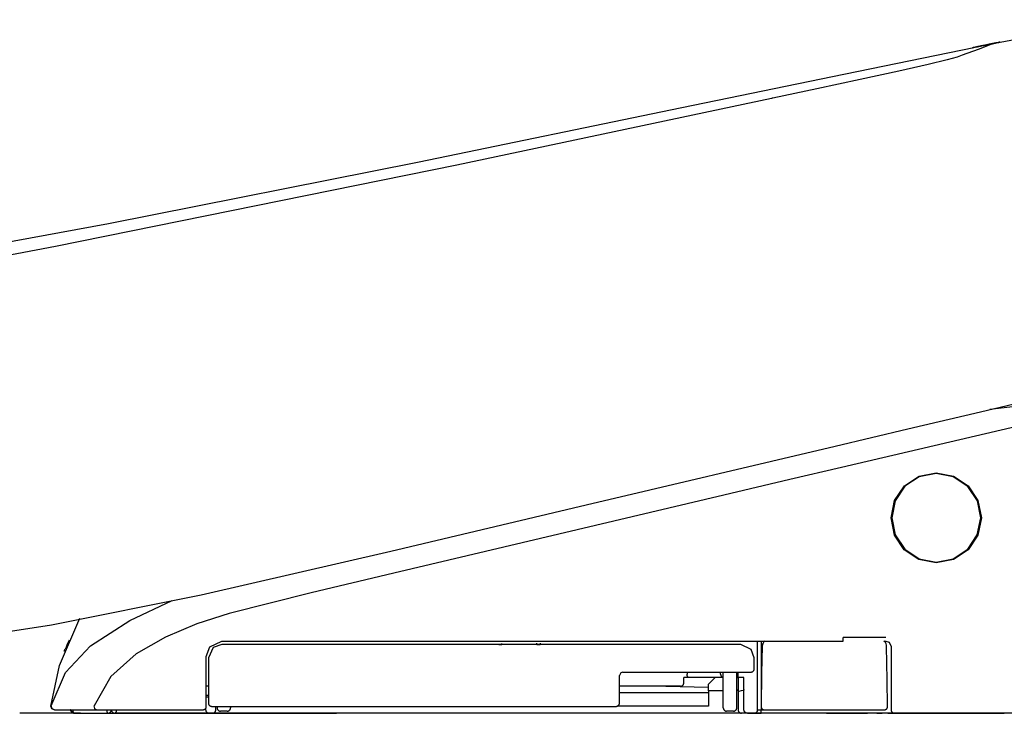
# Model space of a CAD drawing. Units: millimetres. Extents: x -395 to -10, y 7 to 287.
# Drawn here: x -110 to -102, y 127 to 132 of the extents above; entities that cross this region are included whole.
import ezdxf

# ---------------------------------------------------------------- set-up
doc = ezdxf.new("R2010")
doc.units = ezdxf.units.MM
doc.linetypes.add('PHANTOM', pattern=[15, 7.5, -1.5, 1.5, -1.5, 1.5, -1.5])

# ---------------------------------------------------------------- blocks, each defined once
blk = doc.blocks.new('VIS_UWRAN_N0016')
at = {"color": 112, "linetype": 'PHANTOM'}
for p, q in [((-106.0474, 127.7014), (-106.0247, 127.7016)), ((-105.7646, 127.6989), (-106.0474, 127.7014)), ((-106.0247, 127.7016), (-106.0247, 127.709)), ((-105.7646, 127.6989), (-105.7646, 127.7114)), ((-105.7419, 127.6991), (-105.7646, 127.6989)), ((-105.7419, 127.7115), (-105.7419, 127.6991)), ((-104.1024, 127.7275), (-104.1024, 127.2175)), ((-104.0774, 127.7239), (-104.0774, 127.7275)), ((-104.6511, 127.4975), (-104.6511, 127.4825)), ((-104.4024, 127.4825), (-104.4024, 127.4975)), ((-104.3824, 127.2325), (-104.3824, 127.4975)), ((-104.2824, 127.2325), (-104.2824, 127.4975)), ((-104.7001, 127.3925), (-105.1524, 127.3925)), ((-104.4924, 127.3824), (-104.9143, 127.3925)), ((-104.6383, 127.4575), (-104.6751, 127.4575)), ((-104.6751, 127.4175), (-104.6751, 127.4575)), ((-104.3824, 127.4575), (-104.6383, 127.4575)), ((-104.4424, 127.4575), (-104.4924, 127.4075)), ((-104.4924, 127.3575), (-104.4924, 127.4075)), ((-104.2824, 127.4575), (-104.2724, 127.4575)), ((-105.1524, 127.3458), (-104.4924, 127.3458)), ((-104.3824, 127.3575), (-104.4924, 127.3575)), ((-104.4924, 127.3575), (-104.4924, 127.2441)), ((-108.9474, 127.1925), (-108.8974, 127.1925)), ((-108.1973, 127.1925), (-108.8974, 127.1925)), ((-108.1724, 127.1925), (-108.1224, 127.1925)), ((-108.1374, 127.243), (-108.1374, 127.2325)), ((-104.2974, 127.1925), (-108.1224, 127.1925)), ((-108.0624, 127.2075), (-108.1124, 127.2075)), ((-108.0374, 127.243), (-108.0374, 127.2325)), ((-104.4924, 127.2441), (-105.1703, 127.2441)), ((-104.3074, 127.2075), (-104.3574, 127.2075)), ((-104.2474, 127.1925), (-104.2974, 127.1925)), ((-104.1524, 127.1925), (-104.1024, 127.1925)), ((-104.1274, 127.2175), (-104.1024, 127.2175)), ((-104.1024, 127.2175), (-104.0769, 127.2175)), ((-104.1024, 127.1925), (-104.1024, 127.2175)), ((-103.1624, 127.1925), (-104.1024, 127.1925)), ((-103.3096, 127.1923), (-103.3125, 127.1923)), ((-103.2596, 127.1917), (-103.3096, 127.1923)), ((-103.2425, 127.1915), (-103.2596, 127.1917)), ((-103.1624, 127.1925), (-103.1124, 127.1925))]:
    blk.add_line(p, q, dxfattribs=at)
at = {"color": 0, "linetype": 'PHANTOM'}
for p, q in [((-109.204, 127.1925), (-107.2521, 127.1925)), ((-100.7525, 127.1925), (-107.252, 127.1925))]:
    blk.add_line(p, q, dxfattribs=at)
at = {"color": 112, "linetype": 'PHANTOM'}
for points in [[(-102.3671, 132.1654), (-101.865, 132.2611), (-101.2195, 132.3395)], [(-102.379, 132.1628), (-102.4214, 132.1452), (-102.4914, 132.118), (-102.609, 132.0752)], [(-102.4569, 132.1472), (-102.478, 132.1429), (-102.4968, 132.139), (-102.5126, 132.1358), (-102.5285, 132.1326)], [(-102.5285, 132.1325), (-102.5195, 132.1343), (-102.5059, 132.1371), (-102.4886, 132.1406), (-102.4569, 132.147)], [(-102.518, 132.1348), (-102.5077, 132.1369), (-102.4953, 132.1394), (-102.4812, 132.1423), (-102.4569, 132.1472)], [(-102.4929, 132.1398), (-102.5081, 132.1367), (-102.5091, 132.1365), (-102.5092, 132.1365), (-102.5092, 132.1365), (-102.5092, 132.1365), (-102.5092, 132.1365), (-102.5092, 132.1365), (-102.5092, 132.1365), (-102.5092, 132.1365), (-102.5092, 132.1365), (-102.5092, 132.1365), (-102.5091, 132.1365), (-102.5081, 132.1367), (-102.4929, 132.1398)], [(-102.4905, 132.1404), (-102.4947, 132.1395), (-102.4984, 132.1388), (-102.5013, 132.1382), (-102.5031, 132.1378)], [(-102.5031, 132.1378), (-102.5023, 132.138), (-102.5001, 132.1384), (-102.4968, 132.1391), (-102.4905, 132.1404)], [(-102.464, 132.1457), (-102.471, 132.1443), (-102.4777, 132.1429), (-102.4841, 132.1416), (-102.4929, 132.1398)], [(-102.4929, 132.1398), (-102.4873, 132.1409), (-102.4812, 132.1421), (-102.4747, 132.1434), (-102.464, 132.1456)], [(-102.3783, 132.1631), (-102.4275, 132.1531), (-102.4905, 132.1404)], [(-102.4905, 132.1404), (-102.441, 132.1504), (-102.3783, 132.1631)], [(-102.464, 132.1456), (-102.4501, 132.1484), (-102.4361, 132.1513), (-102.4221, 132.1541), (-102.4006, 132.1585)], [(-102.4006, 132.1585), (-102.4145, 132.1557), (-102.4285, 132.1529), (-102.4425, 132.15), (-102.464, 132.1457)], [(-102.4569, 132.1472), (-102.4461, 132.1494), (-102.4353, 132.1516), (-102.4244, 132.1538), (-102.4077, 132.1572)], [(-102.4077, 132.1571), (-102.4185, 132.1549), (-102.4293, 132.1527), (-102.4402, 132.1505), (-102.4569, 132.1472)], [(-102.4569, 132.147), (-102.4461, 132.1492), (-102.4353, 132.1514), (-102.4244, 132.1536), (-102.4077, 132.157)], [(-102.4234, 132.154), (-102.4104, 132.1566), (-102.3939, 132.16)], [(-102.3784, 132.1631), (-102.3917, 132.1604), (-102.4087, 132.1569)], [(-102.4087, 132.157), (-102.3953, 132.1597), (-102.3782, 132.1631)], [(-102.4008, 132.1586), (-102.4043, 132.1579), (-102.4087, 132.157)], [(-102.4087, 132.1569), (-102.4052, 132.1576), (-102.4008, 132.1585)], [(-102.4087, 132.1569), (-102.4087, 132.1569)], [(-102.3785, 132.163), (-102.3846, 132.1618), (-102.3909, 132.1605), (-102.3974, 132.1592), (-102.4077, 132.1571)], [(-102.4077, 132.157), (-102.4011, 132.1583), (-102.3947, 132.1596), (-102.3884, 132.1609), (-102.379, 132.1628)], [(-102.4008, 132.1585), (-102.3957, 132.1596), (-102.3906, 132.1606), (-102.3856, 132.1616), (-102.3784, 132.1631)], [(-102.3783, 132.1631), (-102.3829, 132.1622), (-102.3878, 132.1612), (-102.3928, 132.1602), (-102.4008, 132.1586)], [(-102.3786, 132.163), (-102.3831, 132.1621), (-102.3878, 132.1611), (-102.3927, 132.1601), (-102.4006, 132.1585)], [(-102.4006, 132.1585), (-102.3956, 132.1595), (-102.3906, 132.1605), (-102.3858, 132.1615), (-102.3789, 132.1629)], [(-102.379, 132.1628), (-102.3663, 132.1654), (-102.3551, 132.1676), (-102.3459, 132.1695), (-102.3361, 132.1715)], [(-102.3789, 132.1629), (-102.3789, 132.1628), (-102.379, 132.1628)], [(-102.3789, 132.1629), (-102.3772, 132.1632), (-102.3756, 132.1635), (-102.374, 132.1639), (-102.3717, 132.1643)], [(-102.3786, 132.163), (-102.3787, 132.1629), (-102.3789, 132.1629)], [(-102.3787, 132.163), (-102.3786, 132.163), (-102.3786, 132.163)], [(-102.3717, 132.1644), (-102.3731, 132.1641), (-102.3746, 132.1638), (-102.3762, 132.1635), (-102.3786, 132.163)], [(-102.3785, 132.163), (-102.3785, 132.163), (-102.3786, 132.163)], [(-102.3361, 132.1716), (-102.3418, 132.1704), (-102.3497, 132.1688), (-102.3597, 132.1668), (-102.3785, 132.163)], [(-102.3784, 132.1631), (-102.3785, 132.163), (-102.3785, 132.163)], [(-102.3379, 132.1713), (-102.3557, 132.1677), (-102.3784, 132.1631)], [(-102.3784, 132.1631), (-102.3771, 132.1633), (-102.3755, 132.1637)], [(-102.3784, 132.1631), (-102.3784, 132.1631), (-102.3784, 132.1631)], [(-102.3783, 132.1631), (-102.3784, 132.1631), (-102.3784, 132.1631)], [(-102.3783, 132.1631), (-102.3709, 132.1646), (-102.3615, 132.1665)], [(-102.3615, 132.1665), (-102.3689, 132.165), (-102.3783, 132.1631)], [(-102.3755, 132.1637), (-102.3767, 132.1635), (-102.3783, 132.1631)], [(-102.3782, 132.1631), (-102.3782, 132.1631), (-102.3783, 132.1631)], [(-102.3783, 132.1631), (-102.3783, 132.1631), (-102.3783, 132.1631)], [(-102.3783, 132.1631), (-102.3783, 132.1631), (-102.3783, 132.1631)], [(-102.3782, 132.1631), (-102.3605, 132.1667), (-102.3379, 132.1713)], [(-102.3755, 132.1637), (-102.3624, 132.1663), (-102.3615, 132.1665), (-102.3615, 132.1665)], [(-102.3615, 132.1665), (-102.3615, 132.1665), (-102.3624, 132.1663), (-102.3755, 132.1637)], [(-102.3717, 132.1643), (-102.3565, 132.1674), (-102.3555, 132.1676), (-102.3554, 132.1676), (-102.3554, 132.1676), (-102.3554, 132.1676), (-102.3554, 132.1676), (-102.3554, 132.1676), (-102.3554, 132.1676), (-102.3554, 132.1676), (-102.3554, 132.1676), (-102.3554, 132.1676), (-102.3555, 132.1676), (-102.3565, 132.1674), (-102.3717, 132.1644)], [(-102.3615, 132.1665), (-102.3615, 132.1665)], [(-102.3615, 132.1665), (-102.3615, 132.1665)], [(-102.3379, 132.1713), (-102.3378, 132.1713), (-102.3378, 132.1713), (-102.3378, 132.1713), (-102.3378, 132.1713), (-102.3379, 132.1713)], [(-102.3361, 132.1717), (-102.3304, 132.1728), (-102.33, 132.1729), (-102.33, 132.1729), (-102.33, 132.1729), (-102.33, 132.1729), (-102.33, 132.1729), (-102.33, 132.1729), (-102.33, 132.1729), (-102.3304, 132.1728), (-102.3361, 132.1716)], [(-102.3361, 132.1715), (-102.3304, 132.1727), (-102.33, 132.1728), (-102.33, 132.1728), (-102.33, 132.1728), (-102.33, 132.1728), (-102.33, 132.1728), (-102.33, 132.1728), (-102.33, 132.1728), (-102.33, 132.1728), (-102.3304, 132.1727), (-102.3361, 132.1716)], [(-106.65, 131.283), (-104.6909, 131.6874), (-103.5728, 131.9188), (-102.5233, 132.1337)], [(-102.609, 132.0752), (-102.6478, 132.0625), (-102.7222, 132.0422), (-102.8628, 132.0081), (-103.0799, 131.9586), (-103.367, 131.8954), (-103.6873, 131.8264), (-104.0149, 131.7566)], [(-102.5285, 132.1327), (-102.5342, 132.1315), (-102.5346, 132.1314), (-102.5346, 132.1314), (-102.5346, 132.1314), (-102.5346, 132.1314), (-102.5346, 132.1314), (-102.5346, 132.1314), (-102.5346, 132.1314), (-102.5342, 132.1315), (-102.5285, 132.1327)], [(-102.5285, 132.1326), (-102.5342, 132.1314), (-102.5346, 132.1313), (-102.5346, 132.1313), (-102.5346, 132.1313), (-102.5346, 132.1313), (-102.5346, 132.1313), (-102.5346, 132.1313), (-102.5346, 132.1313), (-102.5346, 132.1313), (-102.5342, 132.1314), (-102.5285, 132.1325)], [(-102.5285, 132.1327), (-102.5279, 132.1328), (-102.5272, 132.1329)], [(-102.5272, 132.1329), (-102.5278, 132.1328), (-102.5285, 132.1327)], [(-102.5031, 132.1378), (-102.5135, 132.1357), (-102.5267, 132.133)], [(-102.5267, 132.133), (-102.5163, 132.1351), (-102.5031, 132.1378)], [(-102.5267, 132.133), (-102.5267, 132.133), (-102.5267, 132.133)], [(-102.5031, 132.1378), (-102.5031, 132.1378)], [(-102.5031, 132.1378), (-102.5031, 132.1378)], [(-104.0237, 131.7547), (-106.3589, 131.2589), (-109.3367, 130.6563)], [(-104.015, 131.7566), (-104.0188, 131.7558), (-104.0237, 131.7547)], [(-110.6637, 130.5116), (-108.9431, 130.8279), (-106.65, 131.283)], [(-109.3367, 130.6563), (-109.9203, 130.5452), (-110.6637, 130.4081)], [(-103.5519, 129.1749), (-103.013, 129.3024), (-102.4741, 129.4299), (-101.937, 129.557), (-101.1262, 129.7489)], [(-100.5482, 129.6956), (-100.9037, 129.6156), (-101.3257, 129.5216), (-101.7705, 129.4205), (-103.5064, 129.0167)], [(-101.084, 129.5925), (-101.3624, 129.5597), (-101.6521, 129.5293), (-101.947, 129.499), (-102.4049, 129.4472)], [(-106.8497, 128.3945), (-105.3987, 128.7379), (-103.5519, 129.1749)], [(-103.5064, 129.0167), (-103.8897, 128.9267), (-104.3774, 128.8115)], [(-102.8024, 128.3075), (-102.8024, 128.3075), (-102.9309, 128.3331), (-103.0395, 128.4058), (-103.112, 128.5145), (-103.1374, 128.6429), (-103.1117, 128.7711), (-103.039, 128.8796), (-102.9303, 128.9521), (-102.8022, 128.9775), (-102.674, 128.9519), (-102.5653, 128.8792), (-102.4927, 128.7704), (-102.4674, 128.6422), (-102.4929, 128.5141), (-102.5655, 128.4056), (-102.6741, 128.333), (-102.8024, 128.3075)], [(-102.4724, 128.6421), (-102.4724, 128.6421), (-102.4974, 128.7685), (-102.5688, 128.8756), (-102.6757, 128.9472), (-102.8019, 128.9725), (-102.9282, 128.9476), (-103.0354, 128.8762), (-103.1071, 128.7691), (-103.1324, 128.6428), (-103.1073, 128.5164), (-103.0358, 128.4092), (-102.9287, 128.3376), (-102.8024, 128.3125), (-102.6762, 128.3375), (-102.5692, 128.4089), (-102.4976, 128.5158), (-102.4724, 128.6421)], [(-104.3774, 128.8115), (-106.8265, 128.2318), (-107.4387, 128.0868), (-108.0485, 127.9328), (-108.2879, 127.8549), (-108.52, 127.7575), (-108.7381, 127.632), (-108.9262, 127.4656), (-109.0488, 127.2479)], [(-109.3665, 127.8487), (-108.2555, 128.0716), (-106.8497, 128.3945)], [(-109.3691, 127.2471), (-109.2621, 127.4955), (-109.0755, 127.6927), (-108.7847, 127.8801), (-108.4715, 128.0278)], [(-117.7486, 127.3425), (-115.9372, 127.3455), (-114.0913, 127.3756), (-112.5135, 127.4538), (-110.9353, 127.6071), (-109.3665, 127.8487)], [(-109.3718, 127.2455), (-109.3077, 127.5473), (-109.1558, 127.8971)], [(-109.2354, 127.7333), (-109.2439, 127.7153), (-109.2517, 127.698), (-109.2584, 127.6824), (-109.2658, 127.6644)], [(-108.2174, 127.6125), (-108.1909, 127.6859), (-108.1024, 127.7275)], [(-108.1024, 127.7025), (-108.1661, 127.6795), (-108.2024, 127.6025)], [(-108.1024, 127.7275), (-106.0747, 127.7275), (-103.4938, 127.7275)], [(-104.2524, 127.7025), (-105.9465, 127.7025), (-108.1024, 127.7025)], [(-104.1524, 127.6025), (-104.1753, 127.6663), (-104.2524, 127.7025)], [(-104.1274, 127.2175), (-104.1274, 127.4419), (-104.1274, 127.7275)], [(-104.0941, 127.6884), (-104.0976, 127.4924), (-104.1019, 127.2429)], [(-104.0735, 127.7279), (-104.0811, 127.7212), (-104.0871, 127.713), (-104.0914, 127.7038), (-104.0941, 127.6884)], [(-103.4938, 127.7275), (-103.4938, 127.7275), (-103.4938, 127.7275), (-103.4938, 127.7275), (-103.4938, 127.7276), (-103.4939, 127.7294), (-103.4941, 127.753)], [(-103.1776, 127.753), (-103.3168, 127.753), (-103.4941, 127.753)], [(-103.1911, 127.7275), (-103.185, 127.7275), (-103.1774, 127.7275)], [(-103.1706, 127.6884), (-103.1718, 127.6984), (-103.1749, 127.708), (-103.18, 127.7167), (-103.1909, 127.7277)], [(-103.1774, 127.7275), (-103.1519, 127.7183), (-103.1374, 127.6875)], [(-103.1628, 127.2429), (-103.1662, 127.4389), (-103.1706, 127.6884)], [(-103.1374, 127.6875), (-103.1374, 127.4807), (-103.1374, 127.2175)], [(-109.2702, 127.6491), (-109.2686, 127.6571), (-109.2656, 127.6647)], [(-108.2174, 127.2425), (-108.2174, 127.4053), (-108.2174, 127.6125)], [(-108.2024, 127.6025), (-108.2024, 127.4553), (-108.2024, 127.268)], [(-104.1524, 127.5225), (-104.1524, 127.5577), (-104.1524, 127.6025)], [(-105.1274, 127.4975), (-105.1433, 127.4917), (-105.1524, 127.4725)], [(-105.1524, 127.268), (-105.1524, 127.358), (-105.1524, 127.4725)], [(-105.1274, 127.4975), (-104.7094, 127.4975), (-104.1774, 127.4975)], [(-104.6383, 127.4575), (-104.6387, 127.4575), (-104.6391, 127.4575), (-104.6395, 127.4576), (-104.6399, 127.4577), (-104.6403, 127.4578), (-104.6407, 127.4579), (-104.6411, 127.4581), (-104.6415, 127.4583), (-104.6419, 127.4585), (-104.6423, 127.4587), (-104.6427, 127.459), (-104.643, 127.4592), (-104.6434, 127.4595), (-104.6438, 127.4599), (-104.6441, 127.4602), (-104.6445, 127.4606), (-104.6448, 127.461), (-104.6452, 127.4614), (-104.6455, 127.4618), (-104.6458, 127.4623), (-104.6461, 127.4627), (-104.6465, 127.4632), (-104.6468, 127.4637), (-104.6471, 127.4643), (-104.6473, 127.4648), (-104.6476, 127.4654), (-104.6479, 127.466), (-104.6482, 127.4666), (-104.6484, 127.4672), (-104.6486, 127.4678), (-104.6489, 127.4684), (-104.6491, 127.4691), (-104.6493, 127.4698), (-104.6495, 127.4704), (-104.6497, 127.4711), (-104.6499, 127.4718), (-104.65, 127.4726), (-104.6502, 127.4733), (-104.6503, 127.474), (-104.6505, 127.4748), (-104.6506, 127.4755), (-104.6507, 127.4763), (-104.6508, 127.477), (-104.6509, 127.4778), (-104.6509, 127.4786), (-104.651, 127.4794), (-104.651, 127.4801), (-104.6511, 127.4809), (-104.6511, 127.4817), (-104.6511, 127.4825)], [(-104.2711, 127.4575), (-104.2711, 127.4751), (-104.2711, 127.4975)], [(-108.2024, 127.3925), (-108.2174, 127.3925)], [(-104.2514, 127.4575), (-104.2712, 127.4575), (-104.2723, 127.4575), (-104.2724, 127.4575), (-104.2724, 127.4575)], [(-104.2724, 127.4575), (-104.2724, 127.409), (-104.2724, 127.3473)], [(-104.2302, 127.4575), (-104.2342, 127.4575), (-104.2514, 127.4575)], [(-104.2287, 127.3678), (-104.2293, 127.4073), (-104.2302, 127.4575)], [(-108.2024, 127.3246), (-108.209, 127.3246), (-108.2174, 127.3246)], [(-104.2724, 127.3678), (-104.2724, 127.3677), (-104.2724, 127.3675), (-104.2724, 127.3673), (-104.2724, 127.3671), (-104.2725, 127.3669), (-104.2725, 127.3667), (-104.2726, 127.3665), (-104.2726, 127.3663), (-104.2727, 127.3661), (-104.2728, 127.3659), (-104.2729, 127.3657), (-104.273, 127.3656), (-104.2731, 127.3654), (-104.2732, 127.3652), (-104.2733, 127.365), (-104.2735, 127.3648), (-104.2736, 127.3646), (-104.2737, 127.3645), (-104.2739, 127.3643), (-104.2741, 127.3641), (-104.2742, 127.3639), (-104.2744, 127.3637), (-104.2746, 127.3636), (-104.2748, 127.3634), (-104.275, 127.3632), (-104.2752, 127.363), (-104.2754, 127.3629), (-104.2757, 127.3627), (-104.2759, 127.3625), (-104.2761, 127.3624), (-104.2764, 127.3622), (-104.2766, 127.3621), (-104.2769, 127.3619), (-104.2772, 127.3617), (-104.2774, 127.3616), (-104.2777, 127.3614), (-104.278, 127.3613), (-104.2783, 127.3611), (-104.2786, 127.361), (-104.2789, 127.3608), (-104.2792, 127.3607), (-104.2796, 127.3606), (-104.2799, 127.3604), (-104.2802, 127.3603), (-104.2806, 127.3602), (-104.2809, 127.36), (-104.2813, 127.3599), (-104.2816, 127.3598), (-104.282, 127.3597), (-104.2824, 127.3596)], [(-104.2506, 127.3576), (-104.2664, 127.354), (-104.2708, 127.3509), (-104.2724, 127.3473)], [(-104.2724, 127.3473), (-104.2724, 127.2902), (-104.2724, 127.2175)], [(-104.2505, 127.3576), (-104.2505, 127.3576), (-104.2506, 127.3576)], [(-104.2287, 127.3678), (-104.2303, 127.3643), (-104.2348, 127.3612), (-104.2505, 127.3576)], [(-104.2287, 127.2175), (-104.2287, 127.2836), (-104.2287, 127.3678)], [(-109.347, 127.2175), (-109.3639, 127.2241), (-109.3718, 127.2455)], [(-109.3446, 127.2175), (-109.362, 127.2246), (-109.3691, 127.247)], [(-109.0312, 127.2175), (-109.039, 127.22), (-109.0453, 127.2269), (-109.0489, 127.2479)], [(-108.2174, 127.3127), (-108.2133, 127.3127), (-108.2082, 127.3127)], [(-108.2082, 127.3127), (-108.2056, 127.3126), (-108.2023, 127.3118)], [(-109.1517, 127.1925), (-109.3499, 127.1925), (-109.602, 127.1925)], [(-109.3446, 127.2175), (-109.3444, 127.2175), (-109.3426, 127.2175), (-109.3158, 127.2175)], [(-109.3158, 127.2175), (-109.1905, 127.2175), (-109.0312, 127.2175)], [(-109.2231, 127.2115), (-109.2232, 127.2116), (-109.2232, 127.2117), (-109.2232, 127.2118), (-109.2232, 127.212), (-109.2233, 127.2121), (-109.2233, 127.2122), (-109.2233, 127.2123), (-109.2233, 127.2124), (-109.2234, 127.2126), (-109.2234, 127.2127), (-109.2234, 127.2128), (-109.2234, 127.2129), (-109.2235, 127.213), (-109.2235, 127.2132), (-109.2235, 127.2133), (-109.2235, 127.2134), (-109.2235, 127.2135), (-109.2236, 127.2136), (-109.2236, 127.2137), (-109.2236, 127.2139), (-109.2236, 127.214), (-109.2236, 127.2141), (-109.2236, 127.2142), (-109.2237, 127.2143), (-109.2237, 127.2145), (-109.2237, 127.2146), (-109.2237, 127.2147), (-109.2237, 127.2148), (-109.2237, 127.2149), (-109.2237, 127.2151), (-109.2237, 127.2152), (-109.2238, 127.2153), (-109.2238, 127.2154), (-109.2238, 127.2155), (-109.2238, 127.2157), (-109.2238, 127.2158), (-109.2238, 127.2159), (-109.2238, 127.216), (-109.2238, 127.2161), (-109.2238, 127.2163), (-109.2238, 127.2164), (-109.2238, 127.2165), (-109.2238, 127.2166), (-109.2238, 127.2167), (-109.2238, 127.2169), (-109.2238, 127.217), (-109.2238, 127.2171), (-109.2239, 127.2172), (-109.2239, 127.2174), (-109.2239, 127.2175)], [(-109.1988, 127.1925), (-109.2132, 127.197), (-109.2238, 127.2175)], [(-109.2235, 127.2175), (-109.2163, 127.2), (-109.1985, 127.1925)], [(-109.1976, 127.1925), (-109.1984, 127.1925), (-109.1992, 127.1925), (-109.2, 127.1926), (-109.2008, 127.1927), (-109.2015, 127.1928), (-109.2023, 127.1929), (-109.2031, 127.1931), (-109.2038, 127.1933), (-109.2046, 127.1935), (-109.2054, 127.1937), (-109.2061, 127.194), (-109.2068, 127.1942), (-109.2076, 127.1945), (-109.2083, 127.1949), (-109.209, 127.1952), (-109.2097, 127.1956), (-109.2103, 127.196), (-109.211, 127.1964), (-109.2117, 127.1968), (-109.2123, 127.1973), (-109.2129, 127.1977), (-109.2136, 127.1982), (-109.2142, 127.1987), (-109.2147, 127.1993), (-109.2153, 127.1998), (-109.2158, 127.2004), (-109.2164, 127.201), (-109.2169, 127.2015), (-109.2174, 127.2022), (-109.2178, 127.2028), (-109.2183, 127.2034), (-109.2187, 127.2041), (-109.2191, 127.2048), (-109.2195, 127.2054), (-109.2199, 127.2061), (-109.2202, 127.2068), (-109.2206, 127.2076), (-109.2209, 127.2083), (-109.2211, 127.209), (-109.2214, 127.2098), (-109.2216, 127.2105), (-109.2218, 127.2113), (-109.222, 127.212), (-109.2222, 127.2128), (-109.2223, 127.2136), (-109.2224, 127.2143), (-109.2225, 127.2151), (-109.2226, 127.2159), (-109.2226, 127.2167), (-109.2226, 127.2175)], [(-109.1973, 127.1925), (-109.1981, 127.1925), (-109.1989, 127.1925), (-109.1997, 127.1926), (-109.2004, 127.1927), (-109.2012, 127.1928), (-109.202, 127.1929), (-109.2028, 127.1931), (-109.2035, 127.1933), (-109.2043, 127.1935), (-109.205, 127.1937), (-109.2058, 127.194), (-109.2065, 127.1942), (-109.2072, 127.1945), (-109.2079, 127.1949), (-109.2086, 127.1952), (-109.2093, 127.1956), (-109.21, 127.196), (-109.2107, 127.1964), (-109.2113, 127.1968), (-109.212, 127.1973), (-109.2126, 127.1977), (-109.2132, 127.1982), (-109.2138, 127.1987), (-109.2144, 127.1993), (-109.215, 127.1998), (-109.2155, 127.2004), (-109.216, 127.201), (-109.2166, 127.2015), (-109.217, 127.2022), (-109.2175, 127.2028), (-109.218, 127.2034), (-109.2184, 127.2041), (-109.2188, 127.2048), (-109.2192, 127.2054), (-109.2196, 127.2061), (-109.2199, 127.2068), (-109.2202, 127.2076), (-109.2205, 127.2083), (-109.2208, 127.209), (-109.2211, 127.2098), (-109.2213, 127.2105), (-109.2215, 127.2113), (-109.2217, 127.212), (-109.2219, 127.2128), (-109.222, 127.2136), (-109.2221, 127.2143), (-109.2222, 127.2151), (-109.2222, 127.2159), (-109.2223, 127.2167), (-109.2223, 127.2175)], [(-109.1967, 127.1925), (-109.1975, 127.1925), (-109.1983, 127.1925), (-109.1991, 127.1926), (-109.1999, 127.1927), (-109.2007, 127.1928), (-109.2014, 127.1929), (-109.2022, 127.1931), (-109.203, 127.1933), (-109.2037, 127.1935), (-109.2045, 127.1937), (-109.2052, 127.194), (-109.2059, 127.1942), (-109.2067, 127.1945), (-109.2074, 127.1949), (-109.2081, 127.1952), (-109.2088, 127.1956), (-109.2095, 127.196), (-109.2101, 127.1964), (-109.2108, 127.1968), (-109.2114, 127.1973), (-109.2121, 127.1977), (-109.2127, 127.1982), (-109.2133, 127.1987), (-109.2138, 127.1993), (-109.2144, 127.1998), (-109.215, 127.2004), (-109.2155, 127.201), (-109.216, 127.2015), (-109.2165, 127.2022), (-109.217, 127.2028), (-109.2174, 127.2034), (-109.2178, 127.2041), (-109.2183, 127.2048), (-109.2186, 127.2054), (-109.219, 127.2061), (-109.2194, 127.2068), (-109.2197, 127.2076), (-109.22, 127.2083), (-109.2203, 127.209), (-109.2205, 127.2098), (-109.2207, 127.2105), (-109.221, 127.2113), (-109.2211, 127.212), (-109.2213, 127.2128), (-109.2214, 127.2136), (-109.2215, 127.2143), (-109.2216, 127.2151), (-109.2217, 127.2159), (-109.2217, 127.2167), (-109.2217, 127.2175)], [(-109.1967, 127.1925), (-109.197, 127.1925), (-109.1973, 127.1925), (-109.1976, 127.1926), (-109.1979, 127.1927), (-109.1982, 127.1928), (-109.1984, 127.1929), (-109.1987, 127.1931), (-109.199, 127.1933), (-109.1993, 127.1935), (-109.1996, 127.1937), (-109.1998, 127.194), (-109.2001, 127.1942), (-109.2004, 127.1945), (-109.2006, 127.1949), (-109.2009, 127.1952), (-109.2011, 127.1956), (-109.2014, 127.196), (-109.2016, 127.1964), (-109.2019, 127.1968), (-109.2021, 127.1973), (-109.2023, 127.1977), (-109.2025, 127.1982), (-109.2028, 127.1987), (-109.203, 127.1993), (-109.2032, 127.1998), (-109.2034, 127.2004), (-109.2036, 127.201), (-109.2038, 127.2015), (-109.2039, 127.2022), (-109.2041, 127.2028), (-109.2043, 127.2034), (-109.2044, 127.2041), (-109.2046, 127.2048), (-109.2047, 127.2054), (-109.2048, 127.2061), (-109.205, 127.2068), (-109.2051, 127.2076), (-109.2052, 127.2083), (-109.2053, 127.209), (-109.2054, 127.2098), (-109.2055, 127.2105), (-109.2056, 127.2113), (-109.2056, 127.212), (-109.2057, 127.2128), (-109.2057, 127.2136), (-109.2058, 127.2143), (-109.2058, 127.2151), (-109.2058, 127.2159), (-109.2058, 127.2167), (-109.2058, 127.2175)], [(-109.1967, 127.1925), (-109.0881, 127.1925), (-108.9474, 127.1925)], [(-109.0312, 127.2175), (-109.0243, 127.2175), (-109.0165, 127.2175), (-109.0081, 127.2175), (-108.9941, 127.2175)], [(-108.9941, 127.2175), (-108.6634, 127.2175), (-108.2424, 127.2175)], [(-108.9474, 127.1925), (-108.9476, 127.1925), (-108.9478, 127.1925), (-108.948, 127.1926), (-108.9482, 127.1927), (-108.9484, 127.1928), (-108.9486, 127.1929), (-108.9488, 127.1931), (-108.949, 127.1933), (-108.9491, 127.1935), (-108.9493, 127.1937), (-108.9495, 127.194), (-108.9497, 127.1942), (-108.9499, 127.1945), (-108.9501, 127.1949), (-108.9503, 127.1952), (-108.9504, 127.1956), (-108.9506, 127.196), (-108.9508, 127.1964), (-108.951, 127.1968), (-108.9511, 127.1973), (-108.9513, 127.1977), (-108.9514, 127.1982), (-108.9516, 127.1987), (-108.9517, 127.1993), (-108.9519, 127.1998), (-108.952, 127.2004), (-108.9522, 127.201), (-108.9523, 127.2015), (-108.9524, 127.2022), (-108.9525, 127.2028), (-108.9527, 127.2034), (-108.9528, 127.2041), (-108.9529, 127.2048), (-108.953, 127.2054), (-108.9531, 127.2061), (-108.9532, 127.2068), (-108.9532, 127.2076), (-108.9533, 127.2083), (-108.9534, 127.209), (-108.9535, 127.2098), (-108.9535, 127.2105), (-108.9536, 127.2113), (-108.9536, 127.212), (-108.9537, 127.2128), (-108.9537, 127.2136), (-108.9537, 127.2143), (-108.9537, 127.2151), (-108.9538, 127.2159), (-108.9538, 127.2167), (-108.9538, 127.2175)], [(-108.8853, 127.2175), (-108.8853, 127.2167), (-108.8853, 127.2159), (-108.8853, 127.2151), (-108.8854, 127.2144), (-108.8854, 127.2136), (-108.8855, 127.2128), (-108.8856, 127.212), (-108.8856, 127.2113), (-108.8857, 127.2105), (-108.8859, 127.2098), (-108.886, 127.209), (-108.8861, 127.2083), (-108.8863, 127.2076), (-108.8864, 127.2068), (-108.8866, 127.2061), (-108.8868, 127.2054), (-108.8869, 127.2048), (-108.8871, 127.2041), (-108.8874, 127.2034), (-108.8876, 127.2028), (-108.8878, 127.2022), (-108.888, 127.2016), (-108.8883, 127.201), (-108.8885, 127.2004), (-108.8888, 127.1998), (-108.8891, 127.1993), (-108.8894, 127.1987), (-108.8896, 127.1982), (-108.8899, 127.1977), (-108.8902, 127.1973), (-108.8906, 127.1968), (-108.8909, 127.1964), (-108.8912, 127.196), (-108.8915, 127.1956), (-108.8919, 127.1952), (-108.8922, 127.1949), (-108.8926, 127.1945), (-108.8929, 127.1942), (-108.8933, 127.194), (-108.8936, 127.1937), (-108.894, 127.1935), (-108.8943, 127.1933), (-108.8947, 127.1931), (-108.8951, 127.1929), (-108.8955, 127.1928), (-108.8958, 127.1927), (-108.8962, 127.1926), (-108.8966, 127.1925), (-108.897, 127.1925), (-108.8974, 127.1925)], [(-108.2224, 127.2283), (-108.2224, 127.2236), (-108.2224, 127.2175)], [(-98.5967, 127.1925), (-100.7136, 127.1925), (-102.8306, 127.1925), (-104.9474, 127.1925), (-108.2181, 127.1925)], [(-108.1974, 127.1925), (-108.1864, 127.1925), (-108.1724, 127.1925)], [(-108.1774, 127.243), (-106.8574, 127.243), (-105.1774, 127.243)], [(-108.1474, 127.2175), (-108.1474, 127.2287), (-108.1474, 127.243)], [(-104.2063, 127.1925), (-104.2116, 127.1925), (-104.2195, 127.1925), (-104.2294, 127.1925), (-104.2474, 127.1925)], [(-104.2037, 127.1925), (-104.2045, 127.1925), (-104.2053, 127.1925), (-104.2061, 127.1926), (-104.2069, 127.1927), (-104.2077, 127.1928), (-104.2084, 127.1929), (-104.2092, 127.1931), (-104.21, 127.1933), (-104.2107, 127.1935), (-104.2115, 127.1937), (-104.2122, 127.194), (-104.2129, 127.1942), (-104.2137, 127.1945), (-104.2144, 127.1949), (-104.2151, 127.1952), (-104.2158, 127.1956), (-104.2165, 127.196), (-104.2171, 127.1964), (-104.2178, 127.1968), (-104.2184, 127.1973), (-104.2191, 127.1977), (-104.2197, 127.1982), (-104.2203, 127.1987), (-104.2209, 127.1993), (-104.2214, 127.1998), (-104.222, 127.2004), (-104.2225, 127.201), (-104.223, 127.2016), (-104.2235, 127.2022), (-104.224, 127.2028), (-104.2244, 127.2034), (-104.2249, 127.2041), (-104.2253, 127.2048), (-104.2257, 127.2055), (-104.226, 127.2061), (-104.2264, 127.2069), (-104.2267, 127.2076), (-104.227, 127.2083), (-104.2273, 127.209), (-104.2275, 127.2098), (-104.2277, 127.2105), (-104.228, 127.2113), (-104.2281, 127.212), (-104.2283, 127.2128), (-104.2284, 127.2136), (-104.2285, 127.2144), (-104.2286, 127.2151), (-104.2287, 127.2159), (-104.2287, 127.2167), (-104.2287, 127.2175)], [(-104.2037, 127.1925), (-104.2033, 127.1925), (-104.2028, 127.1925)], [(-104.2028, 127.1925), (-104.1806, 127.1925), (-104.1524, 127.1925)], [(-104.0769, 127.2175), (-103.6857, 127.2175), (-103.1878, 127.2175)], [(-103.6174, 127.1925), (-103.5624, 127.1925), (-103.4926, 127.1925)], [(-103.4926, 127.1925), (-103.4138, 127.1925), (-103.3135, 127.1925)], [(-103.3096, 127.1923), (-103.3096, 127.1923), (-103.3097, 127.1923), (-103.3097, 127.1923), (-103.3097, 127.1923), (-103.3098, 127.1923), (-103.3098, 127.1923), (-103.3099, 127.1923), (-103.3099, 127.1923), (-103.3099, 127.1923), (-103.31, 127.1923), (-103.31, 127.1923), (-103.31, 127.1923), (-103.3101, 127.1923), (-103.3101, 127.1923), (-103.3101, 127.1923), (-103.3102, 127.1923), (-103.3102, 127.1923), (-103.3102, 127.1923), (-103.3103, 127.1923), (-103.3103, 127.1923), (-103.3103, 127.1923), (-103.3104, 127.1923), (-103.3104, 127.1923), (-103.3104, 127.1923), (-103.3105, 127.1923), (-103.3105, 127.1923), (-103.3105, 127.1923), (-103.3106, 127.1923), (-103.3106, 127.1924), (-103.3106, 127.1924), (-103.3107, 127.1924), (-103.3107, 127.1924), (-103.3107, 127.1924), (-103.3108, 127.1924), (-103.3108, 127.1924), (-103.3108, 127.1924), (-103.3109, 127.1924), (-103.3109, 127.1924), (-103.3109, 127.1924), (-103.311, 127.1924), (-103.311, 127.1924), (-103.311, 127.1924), (-103.3111, 127.1924), (-103.3111, 127.1924), (-103.3111, 127.1925), (-103.3112, 127.1925), (-103.3112, 127.1925), (-103.3113, 127.1925), (-103.3113, 127.1925), (-103.3113, 127.1925)], [(-103.2596, 127.1917), (-103.2597, 127.1917), (-103.2598, 127.1917), (-103.2598, 127.1917), (-103.2599, 127.1917), (-103.26, 127.1917), (-103.26, 127.1917), (-103.2601, 127.1917), (-103.2602, 127.1917), (-103.2602, 127.1917), (-103.2603, 127.1917), (-103.2604, 127.1917), (-103.2604, 127.1917), (-103.2605, 127.1917), (-103.2606, 127.1917), (-103.2606, 127.1917), (-103.2607, 127.1918), (-103.2608, 127.1918), (-103.2608, 127.1918), (-103.2609, 127.1918), (-103.261, 127.1918), (-103.2611, 127.1918), (-103.2611, 127.1918), (-103.2612, 127.1919), (-103.2613, 127.1919), (-103.2613, 127.1919), (-103.2614, 127.1919), (-103.2615, 127.1919), (-103.2615, 127.1919), (-103.2616, 127.192), (-103.2617, 127.192), (-103.2617, 127.192), (-103.2618, 127.192), (-103.2619, 127.192), (-103.2619, 127.1921), (-103.262, 127.1921), (-103.2621, 127.1921), (-103.2621, 127.1921), (-103.2622, 127.1922), (-103.2623, 127.1922), (-103.2623, 127.1922), (-103.2624, 127.1922), (-103.2625, 127.1923), (-103.2625, 127.1923), (-103.2626, 127.1923), (-103.2627, 127.1923), (-103.2627, 127.1924), (-103.2628, 127.1924), (-103.2629, 127.1924), (-103.2629, 127.1925), (-103.263, 127.1925)], [(-103.2371, 127.1925), (-103.2218, 127.1925), (-103.2024, 127.1925)], [(-103.1124, 127.1925), (-102.7537, 127.1925), (-102.2975, 127.1925)]]:
    blk.add_lwpolyline(points, dxfattribs=at)
for centre, radius, start, end in [((-104.3774, 127.4825), 0.025, 180, 258.46172), ((-104.1774, 127.5225), 0.025, 270, 0), ((-104.7001, 127.4175), 0.025, 270, 0), ((-108.1774, 127.268), 0.025, 180, 270), ((-105.1774, 127.268), 0.025, 270, 0), ((-108.9474, 127.2175), 0.025, 270, 0), ((-108.8974, 127.2175), 0.025, 180, 270), ((-108.2424, 127.2425), 0.025, 270, 0), ((-108.1974, 127.2175), 0.025, 180, 270), ((-108.1724, 127.2175), 0.025, 270, 0), ((-108.1124, 127.2325), 0.025, 180, 270), ((-108.0624, 127.2325), 0.025, 270, 0), ((-104.3574, 127.2325), 0.025, 180, 270), ((-104.3074, 127.2325), 0.025, 270, 0), ((-104.2474, 127.2175), 0.025, 180, 270), ((-104.1524, 127.2175), 0.025, 270, 0), ((-104.0769, 127.2425), 0.025, 179, 270), ((-103.3124, 127.2073), 0.015, 261.06068, 269.3), ((-103.2424, 127.2065), 0.015, 269.3, 290.60883), ((-103.1878, 127.2425), 0.025, 270, 1), ((-103.1124, 127.2175), 0.025, 180, 270)]:
    blk.add_arc(centre, radius, start, end, dxfattribs=at)

msp = doc.modelspace()

# ---------------------------------------------------------------- block references
at = {"color": 7}
msp.add_blockref('VIS_UWRAN_N0016', (0, 0), dxfattribs=at)

doc.saveas('drawing.dxf')
